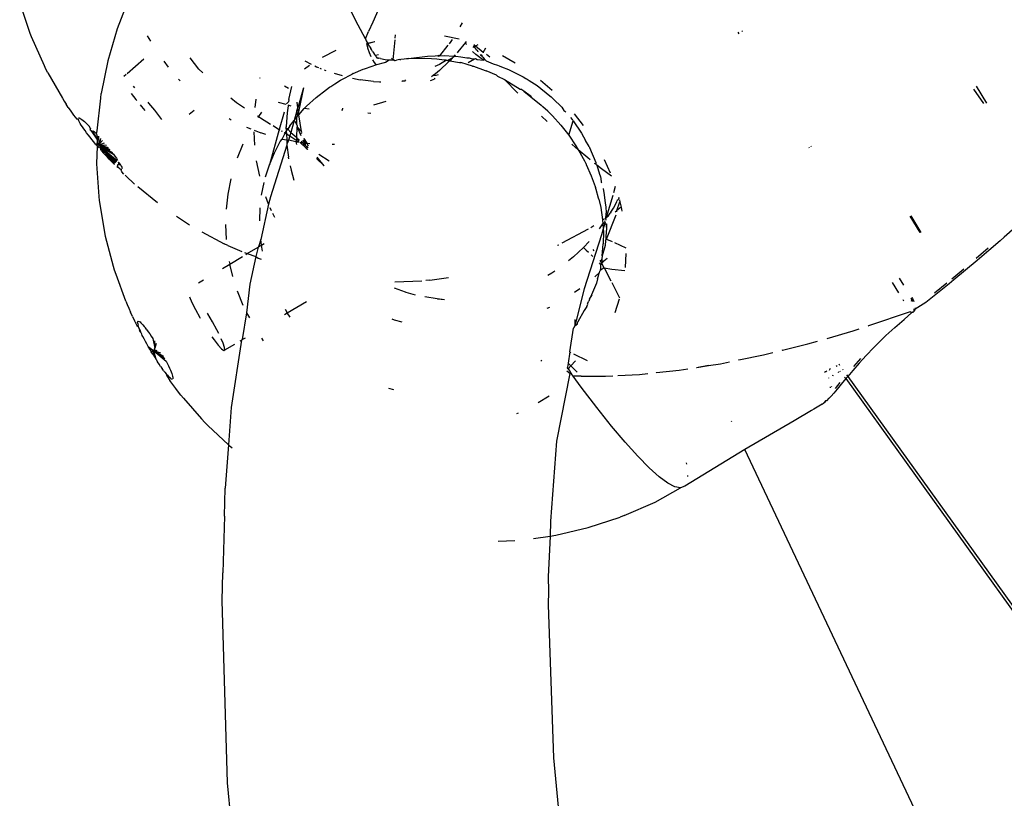
# Model space of a CAD drawing. Units: inches. Extents: x 44 to 1229, y 48 to 936.
# Drawn here: x 969 to 973, y 566 to 569 of the extents above; entities that cross this region are included whole.
import ezdxf

# ---------------------------------------------------------------- set-up
doc = ezdxf.new("R2010")
doc.units = ezdxf.units.IN
doc.header["$MEASUREMENT"] = 0
doc.layers.add('VP-EQ', color=7, linetype='Continuous', true_color=0x8a3492)

# ---------------------------------------------------------------- blocks, each defined once
blk = doc.blocks.new('1319')
at = {"color": 7}
for p, q in [((-52.7024, 307.8086), (-47.3501, 311.6526)), ((-52.713, 307.8176), (-47.4797, 311.5787)), ((-53.4422, 308.637), (-53.3945, 308.5834)), ((-53.3945, 308.5834), (-53.3771, 308.5636)), ((-53.3771, 308.5636), (-53.3285, 308.5075)), ((-54.05, 308.4988), (-54.1328, 308.4476)), ((-53.3398, 308.5049), (-53.2893, 308.4457)), ((-53.3285, 308.5075), (-53.2802, 308.451)), ((-54.0482, 308.4829), (-54.119, 308.4345)), ((-53.2802, 308.451), (-53.2323, 308.394)), ((-53.1898, 308.3262), (-53.2393, 308.3861)), ((-53.2323, 308.394), (-53.185, 308.3367)), ((-53.185, 308.3367), (-53.1664, 308.3138)), ((-53.1664, 308.3138), (-53.1201, 308.2565)), ((-53.1221, 308.2424), (-53.1704, 308.3024)), ((-50.2859, 308.2921), (-52.3552, 307.3138)), ((-53.1201, 308.2565), (-53.0753, 308.1999)), ((-53.4989, 308.1256), (-53.4178, 308.1756)), ((-53.4963, 308.1221), (-53.4176, 308.1706)), ((-53.0753, 308.1999), (-53.0421, 308.1483)), ((-53.0984, 308.1317), (-53.0949, 308.1337)), ((-53.0974, 308.1269), (-53.0926, 308.129)), ((-53.0967, 308.127), (-53.0916, 308.1294)), ((-53.0949, 308.1337), (-53.0788, 308.141)), ((-53.0874, 308.1312), (-53.0916, 308.1294)), ((-53.0792, 308.1368), (-53.0874, 308.1312)), ((-53.0794, 308.1343), (-53.0874, 308.1312)), ((-53.0874, 308.1312), (-53.0799, 308.1283)), ((-53.0479, 308.1481), (-53.0421, 308.1483)), ((-53.0407, 308.1429), (-53.0437, 308.1426)), ((-53.0388, 308.1469), (-53.0421, 308.1483)), ((-53.0421, 308.1483), (-53.0407, 308.1429)), ((-53.0362, 308.1426), (-53.0407, 308.1429)), ((-53.0362, 308.1426), (-53.0388, 308.1469)), ((-53.0313, 308.1423), (-53.0362, 308.1426)), ((-53.0302, 308.1407), (-53.0335, 308.142)), ((-53.0313, 308.1423), (-53.027, 308.1376)), ((-53.0313, 308.1423), (-53.0287, 308.1396)), ((-53.0294, 308.1396), (-53.0266, 308.136)), ((-53.0262, 308.1305), (-53.0289, 308.1236)), ((-53.0289, 308.1236), (-53.0273, 308.1269)), ((-53.0289, 308.1236), (-52.9612, 307.9199)), ((-53.027, 308.1376), (-53.0287, 308.1396)), ((-53.0279, 308.1344), (-53.0287, 308.1396)), ((-53.027, 308.1376), (-53.0279, 308.1344)), ((-53.0279, 308.1344), (-53.0262, 308.1305)), ((-53.0273, 308.1269), (-53.0279, 308.1344)), ((-53.0273, 308.1269), (-53.0262, 308.1305)), ((-53.0262, 308.1305), (-53.027, 308.1376)), ((-53.0262, 308.1305), (-52.9918, 308.0938)), ((-53.16, 308.0916), (-53.1943, 308.0705)), ((-53.1717, 308.0356), (-53.1212, 308.0667)), ((-53.0888, 308.0867), (-53.083, 308.0902)), ((-52.9523, 308.0476), (-52.9918, 308.0938)), ((-52.9124, 308.004), (-52.9523, 308.0476)), ((-52.8724, 307.9629), (-52.9124, 308.004)), ((-52.8546, 307.9453), (-52.8724, 307.9629)), ((-52.8149, 307.9075), (-52.8546, 307.9453)), ((-52.9612, 307.9199), (-52.9591, 307.9174)), ((-52.9362, 307.8447), (-52.9457, 307.8734)), ((-52.7772, 307.8732), (-52.8149, 307.9075)), ((-52.8007, 307.8807), (-52.7613, 307.846)), ((-52.7772, 307.8732), (-52.742, 307.8423)), ((-52.8993, 307.717), (-52.9362, 307.8447)), ((-52.742, 307.8423), (-52.713, 307.8176)), ((-52.7741, 307.7737), (-52.7683, 307.7779)), ((-52.7479, 307.7925), (-52.7455, 307.7942)), ((-52.7401, 307.7795), (-52.7378, 307.7812)), ((-52.7209, 307.8119), (-52.713, 307.8176)), ((-52.713, 307.8176), (-52.7095, 307.8146)), ((-52.7095, 307.8146), (-52.7024, 307.8086)), ((-52.7088, 307.802), (-52.7024, 307.8086)), ((-52.7024, 307.8086), (-52.6748, 307.7856)), ((-52.6545, 307.7582), (-52.6831, 307.7811)), ((-52.6748, 307.7856), (-52.6511, 307.7659)), ((-52.7669, 307.7603), (-52.7612, 307.7643)), ((-52.7512, 307.7308), (-52.7416, 307.727)), ((-52.7324, 307.7721), (-52.7372, 307.7746)), ((-52.7159, 307.7445), (-52.7205, 307.7467)), ((-52.6613, 307.7374), (-52.6647, 307.7389)), ((-52.6577, 307.7334), (-52.6619, 307.7337)), ((-52.6511, 307.7659), (-52.6315, 307.7494)), ((-52.6315, 307.7494), (-52.6161, 307.7359)), ((-52.6161, 307.7359), (-52.607, 307.7273)), ((-52.7402, 307.7103), (-52.7347, 307.7137)), ((-52.7317, 307.7081), (-52.7373, 307.7047)), ((-52.7062, 307.7229), (-52.7038, 307.7241)), ((-52.5944, 307.715), (-52.607, 307.7273)), ((-52.5944, 307.715), (-52.5936, 307.7089)), ((-52.5936, 307.7089), (-52.5871, 307.707)), ((-52.5936, 307.7089), (-52.5842, 307.7005)), ((-52.5842, 307.7005), (-52.5871, 307.707)), ((-52.5768, 307.6927), (-52.5842, 307.7005)), ((-52.5768, 307.6927), (-52.5529, 307.652)), ((-53.8404, 307.6374), (-53.8372, 307.6393)), ((-52.8718, 307.6218), (-52.8854, 307.6688)), ((-52.5529, 307.652), (-52.5461, 307.6408)), ((-52.5461, 307.6408), (-52.4962, 307.5558)), ((-53.8349, 307.6269), (-53.831, 307.6293)), ((-52.8413, 307.4987), (-52.8718, 307.6218)), ((-52.4962, 307.5558), (-52.3552, 307.3138)), ((-52.8413, 307.4987), (-52.8394, 307.4956)), ((-52.8181, 307.405), (-52.8294, 307.4507)), ((-52.7936, 307.2851), (-52.8181, 307.405)), ((-54.4044, 307.2996), (-54.3997, 307.3024)), ((-52.3552, 307.3138), (-52.1757, 307.0195)), ((-54.3973, 307.2803), (-54.3894, 307.2852)), ((-52.7936, 307.2851), (-52.792, 307.2827)), ((-52.4912, 307.2495), (-52.494, 307.2482)), ((-52.7752, 307.195), (-52.7843, 307.2393)), ((-52.766, 307.1365), (-52.7752, 307.195)), ((-52.757, 307.0792), (-52.766, 307.1365)), ((-52.766, 307.1365), (-52.7555, 307.077)), ((-52.7434, 306.9926), (-52.7501, 307.0353)), ((-52.283, 307.0303), (-52.2905, 307.0288)), ((-52.2237, 307.0345), (-52.2278, 307.035)), ((-52.1757, 307.0195), (-52.1676, 306.9997)), ((-52.7316, 306.882), (-52.7434, 306.9926)), ((-52.1727, 306.9721), (-52.1909, 306.9371)), ((-52.1676, 306.9997), (-52.1727, 306.9721)), ((-52.0977, 306.8746), (-52.1676, 306.9997)), ((-52.1909, 306.9371), (-52.2221, 306.8948)), ((-52.7316, 306.882), (-52.7301, 306.8794)), ((-52.2221, 306.8948), (-52.2661, 306.8457)), ((-52.0327, 306.7235), (-52.0977, 306.8746)), ((-52.7228, 306.7987), (-52.7271, 306.8396)), ((-52.2661, 306.8457), (-52.3224, 306.7901)), ((-52.717, 306.6924), (-52.7228, 306.7987)), ((-52.3224, 306.7901), (-52.3906, 306.7285)), ((-53.3675, 306.6758), (-53.3421, 306.7316)), ((-53.3148, 306.7322), (-53.2458, 306.7283)), ((-53.2384, 306.6627), (-53.2315, 306.7268)), ((-52.3906, 306.7285), (-52.4702, 306.6613)), ((-52.0327, 306.7235), (-52.0248, 306.7039)), ((-53.6419, 306.68), (-53.6105, 306.671)), ((-53.5984, 306.6675), (-53.4907, 306.6357)), ((-53.5892, 306.6959), (-53.5858, 306.6969)), ((-53.5858, 306.6969), (-53.5764, 306.6932)), ((-53.5767, 306.6997), (-53.5673, 306.7019)), ((-53.5764, 306.6932), (-53.5732, 306.6887)), ((-53.5664, 306.6871), (-53.5732, 306.6887)), ((-53.5673, 306.7019), (-53.5404, 306.7082)), ((-53.5245, 306.6879), (-53.5673, 306.7019)), ((-53.5358, 306.6716), (-53.5664, 306.6871)), ((-53.5404, 306.7082), (-53.5219, 306.7126)), ((-53.5404, 306.7082), (-53.5245, 306.6879)), ((-53.5164, 306.6579), (-53.5358, 306.6716)), ((-53.5188, 306.6791), (-53.5245, 306.6879)), ((-53.5185, 306.6879), (-53.5245, 306.6879)), ((-53.385, 306.6372), (-53.5029, 306.6834)), ((-53.1717, 306.6631), (-53.097, 306.7008)), ((-53.0909, 306.6993), (-53.0244, 306.6774)), ((-52.7138, 306.6321), (-52.7157, 306.6683)), ((-51.9734, 306.5479), (-52.0248, 306.7039)), ((-53.7739, 306.6255), (-53.7097, 306.6546)), ((-53.6927, 306.661), (-53.7283, 306.6123)), ((-53.6318, 306.6199), (-53.6014, 306.6262)), ((-53.6014, 306.6262), (-53.5614, 306.6307)), ((-53.5614, 306.6307), (-53.5427, 306.6335)), ((-53.5427, 306.6335), (-53.5355, 306.6335)), ((-53.5355, 306.6335), (-53.5197, 306.6353)), ((-53.5197, 306.6353), (-53.4885, 306.6324)), ((-53.5164, 306.6579), (-53.5115, 306.6548)), ((-53.4964, 306.6444), (-53.5115, 306.6548)), ((-53.4907, 306.6357), (-53.4964, 306.6444)), ((-53.4885, 306.6324), (-53.4907, 306.6357)), ((-53.485, 306.6335), (-53.4907, 306.6357)), ((-53.4885, 306.6324), (-53.485, 306.6335)), ((-53.4798, 306.6172), (-53.4854, 306.6275)), ((-53.4768, 306.6359), (-53.485, 306.6335)), ((-53.4684, 306.6299), (-53.4742, 306.6291)), ((-53.4684, 306.6299), (-53.4355, 306.6204)), ((-53.4591, 306.6187), (-53.4684, 306.6299)), ((-53.4608, 306.6335), (-53.437, 306.6365)), ((-53.4597, 306.6361), (-53.437, 306.6365)), ((-53.4591, 306.6187), (-53.4355, 306.6204)), ((-53.437, 306.6365), (-53.3984, 306.6334)), ((-53.4355, 306.6204), (-53.4208, 306.6215)), ((-53.4355, 306.6204), (-53.4058, 306.6119)), ((-53.4208, 306.6215), (-53.3617, 306.6213)), ((-53.3984, 306.6334), (-53.3866, 306.6334)), ((-53.3866, 306.6334), (-53.3772, 306.6317)), ((-53.385, 306.6372), (-53.3729, 306.6638)), ((-53.3772, 306.6317), (-53.385, 306.6372)), ((-53.3772, 306.6317), (-53.3541, 306.6299)), ((-53.3024, 306.6164), (-53.3617, 306.6213)), ((-53.3541, 306.6299), (-53.3024, 306.6164)), ((-53.2717, 306.6155), (-53.2911, 306.64)), ((-53.2691, 306.6161), (-53.2911, 306.64)), ((-53.2525, 306.6211), (-53.2608, 306.6165)), ((-53.2436, 306.6258), (-53.2525, 306.6211)), ((-53.2436, 306.6258), (-53.2384, 306.6627)), ((-53.2436, 306.6258), (-53.1803, 306.6587)), ((-53.2436, 306.6258), (-53.2313, 306.6056)), ((-52.7143, 306.5126), (-52.7138, 306.6321)), ((-52.4702, 306.6613), (-52.5606, 306.5892)), ((-53.8333, 306.5535), (-53.7589, 306.5852)), ((-53.7589, 306.5852), (-53.7506, 306.5846)), ((-53.7506, 306.5846), (-53.7553, 306.5787)), ((-53.7471, 306.5888), (-53.7506, 306.5846)), ((-53.7283, 306.6123), (-53.7471, 306.5888)), ((-53.7471, 306.5888), (-53.7032, 306.6026)), ((-53.7032, 306.6026), (-53.6946, 306.6059)), ((-53.6949, 306.5625), (-53.6428, 306.5818)), ((-53.6946, 306.6059), (-53.6901, 306.6067)), ((-53.6901, 306.6067), (-53.6813, 306.6095)), ((-53.6813, 306.6095), (-53.6641, 306.6115)), ((-53.6641, 306.6115), (-53.66, 306.614)), ((-53.6428, 306.5818), (-53.6383, 306.5831)), ((-53.6273, 306.5862), (-53.6383, 306.5831)), ((-53.5855, 306.5982), (-53.6273, 306.5862)), ((-53.5802, 306.5996), (-53.5855, 306.5982)), ((-53.5802, 306.5996), (-53.5387, 306.6084)), ((-53.5387, 306.6084), (-53.4798, 306.6172)), ((-53.4798, 306.6172), (-53.4591, 306.6187)), ((-53.4351, 306.6022), (-53.4591, 306.6187)), ((-53.4417, 306.5601), (-53.4516, 306.5754)), ((-53.4058, 306.6119), (-53.1417, 306.527)), ((-53.3346, 306.5699), (-53.3282, 306.5744)), ((-53.3024, 306.6164), (-53.2877, 306.6145)), ((-53.2877, 306.6145), (-53.2717, 306.6155)), ((-53.2877, 306.6145), (-53.2742, 306.6089)), ((-53.2813, 306.6047), (-53.2742, 306.6089)), ((-53.2742, 306.6089), (-53.27, 306.6112)), ((-53.2717, 306.6155), (-53.2665, 306.6133)), ((-53.27, 306.6112), (-53.2665, 306.6133)), ((-53.2639, 306.6148), (-53.2691, 306.6161)), ((-53.2689, 306.6008), (-53.2613, 306.6083)), ((-53.2608, 306.6165), (-53.2665, 306.6133)), ((-53.2639, 306.6148), (-53.2665, 306.6133)), ((-53.2665, 306.6133), (-53.2613, 306.6083)), ((-53.2639, 306.6148), (-53.2608, 306.6165)), ((-53.2613, 306.6083), (-53.2593, 306.6103)), ((-53.2613, 306.6083), (-53.2421, 306.6075)), ((-53.2421, 306.6075), (-53.2313, 306.6056)), ((-53.2313, 306.6056), (-53.2278, 306.6035)), ((-53.2216, 306.6019), (-53.2278, 306.6035)), ((-53.2216, 306.6019), (-53.2008, 306.5795)), ((-53.2189, 306.601), (-53.2216, 306.6019)), ((-53.2, 306.5959), (-53.2189, 306.601)), ((-53.1906, 306.5935), (-53.2, 306.5959)), ((-53.1906, 306.5935), (-53.1692, 306.5876)), ((-53.1692, 306.5876), (-53.1115, 306.5641)), ((-52.5606, 306.5892), (-52.661, 306.5126)), ((-53.9399, 306.525), (-53.9973, 306.4803)), ((-53.9038, 306.5147), (-53.8667, 306.5334)), ((-53.8373, 306.5515), (-53.8667, 306.5334)), ((-53.8373, 306.5515), (-53.8333, 306.5535)), ((-53.7825, 306.5448), (-53.822, 306.4987)), ((-53.7655, 306.5305), (-53.8041, 306.5095)), ((-53.773, 306.5566), (-53.7825, 306.5448)), ((-53.7533, 306.537), (-53.7655, 306.5305)), ((-53.7533, 306.537), (-53.7502, 306.538)), ((-53.7502, 306.538), (-53.6949, 306.5625)), ((-53.3658, 306.4191), (-53.4345, 306.5488)), ((-53.3724, 306.5521), (-53.3436, 306.5246)), ((-53.3436, 306.5246), (-53.3391, 306.5298)), ((-53.2981, 306.4755), (-53.3436, 306.5246)), ((-53.3314, 306.5378), (-53.3391, 306.5298)), ((-53.3314, 306.5378), (-53.3205, 306.5489)), ((-53.3071, 306.5624), (-53.2998, 306.5699)), ((-53.1417, 306.527), (-52.9605, 306.4826)), ((-53.0906, 306.5541), (-53.1118, 306.5668)), ((-53.1115, 306.5641), (-53.0906, 306.5541)), ((-53.0906, 306.5541), (-53.0818, 306.5509)), ((-53.0702, 306.5443), (-53.0818, 306.5509)), ((-53.0668, 306.5462), (-53.0702, 306.5443)), ((-53.0558, 306.5411), (-53.0668, 306.5462)), ((-53.0558, 306.5411), (-53.0351, 306.5275)), ((-53.0351, 306.5275), (-52.98, 306.4968)), ((-52.8237, 306.4759), (-52.7904, 306.5423)), ((-51.936, 306.3881), (-51.9734, 306.5479)), ((-53.9627, 306.4742), (-53.9038, 306.5147)), ((-53.8927, 306.4518), (-53.8411, 306.4872)), ((-53.822, 306.4987), (-53.847, 306.4696)), ((-53.8411, 306.4872), (-53.822, 306.4987)), ((-53.822, 306.4987), (-53.8041, 306.5095)), ((-53.2981, 306.4755), (-53.2792, 306.4517)), ((-53.1416, 306.5066), (-53.1238, 306.4801)), ((-52.9916, 306.4815), (-52.9605, 306.4826)), ((-52.9709, 306.4952), (-52.98, 306.4968)), ((-52.9605, 306.4826), (-52.9709, 306.4952)), ((-52.9531, 306.4781), (-52.9605, 306.4826)), ((-52.9491, 306.4751), (-52.9531, 306.4781)), ((-52.8329, 306.4576), (-52.9491, 306.4751)), ((-52.7648, 306.4628), (-52.7886, 306.4854)), ((-52.7343, 306.4928), (-52.7648, 306.4628)), ((-52.7143, 306.5126), (-52.7139, 306.4734)), ((-52.661, 306.5126), (-52.7139, 306.4734)), ((-50.8477, 306.3773), (-49.7625, 306.4839)), ((-54.031, 306.4175), (-54.0133, 306.4288)), ((-54.0133, 306.4288), (-54.007, 306.4378)), ((-53.9805, 306.4603), (-53.9699, 306.4693)), ((-53.9699, 306.4693), (-53.9663, 306.472)), ((-53.9627, 306.4742), (-53.9663, 306.472)), ((-53.8927, 306.4518), (-53.9627, 306.4742)), ((-53.9418, 306.4131), (-53.8927, 306.4518)), ((-53.847, 306.4696), (-53.8494, 306.4669)), ((-52.8329, 306.4576), (-52.8308, 306.4618)), ((-52.8329, 306.4576), (-52.7784, 306.4494)), ((-52.7648, 306.4628), (-52.7784, 306.4494)), ((-52.7784, 306.4494), (-52.7579, 306.4463)), ((-52.7501, 306.449), (-52.7648, 306.4628)), ((-52.7501, 306.449), (-52.7579, 306.4463)), ((-52.7579, 306.4463), (-52.7551, 306.4459)), ((-52.7501, 306.449), (-52.7551, 306.4459)), ((-52.7501, 306.449), (-52.7451, 306.4522)), ((-52.7451, 306.4522), (-52.7402, 306.4553)), ((-52.7402, 306.4553), (-52.7319, 306.4608)), ((-52.7266, 306.4571), (-52.7389, 306.4434)), ((-52.7282, 306.4633), (-52.7319, 306.4608)), ((-52.7319, 306.4608), (-52.7266, 306.4571)), ((-52.7211, 306.4682), (-52.7282, 306.4633)), ((-52.7266, 306.4571), (-52.3957, 306.3917)), ((-52.7139, 306.4734), (-52.7211, 306.4682)), ((-54.0708, 306.3761), (-54.031, 306.4175)), ((-53.9886, 306.3722), (-53.9418, 306.4131)), ((-53.3545, 306.3963), (-53.3575, 306.4034)), ((-53.2196, 306.3687), (-53.2302, 306.3842)), ((-52.3957, 306.3917), (-52.0055, 306.3626)), ((-51.932, 306.3605), (-51.936, 306.3881)), ((-54.1122, 306.3708), (-54.1613, 306.3134)), ((-54.1357, 306.2969), (-54.0864, 306.3599)), ((-54.0864, 306.3599), (-54.0801, 306.3664)), ((-54.0801, 306.3664), (-54.0775, 306.3699)), ((-54.0775, 306.3699), (-54.0708, 306.3761)), ((-54.01, 306.3502), (-54.0322, 306.3257)), ((-53.9886, 306.3722), (-54.01, 306.3502)), ((-53.9596, 306.3468), (-53.9868, 306.318)), ((-53.2085, 306.3493), (-53.2196, 306.3687)), ((-53.0508, 306.3571), (-53.0449, 306.3455)), ((-52.5855, 306.3029), (-52.6186, 306.3557)), ((-52.0055, 306.3626), (-51.932, 306.3605)), ((-51.9205, 306.2799), (-51.932, 306.3605)), ((-51.932, 306.3605), (-51.732, 306.3508)), ((-51.732, 306.3508), (-51.6617, 306.3529)), ((-51.6617, 306.3529), (-51.5963, 306.351)), ((-51.5963, 306.351), (-50.8477, 306.3773)), ((-54.1606, 306.2576), (-54.1357, 306.2969)), ((-54.0811, 306.2673), (-54.0396, 306.3175)), ((-54.0396, 306.3175), (-54.0322, 306.3257)), ((-52.7907, 306.3201), (-52.7877, 306.3161)), ((-54.1785, 306.2293), (-54.1702, 306.2424)), ((-54.1702, 306.2424), (-54.1672, 306.2487)), ((-54.1672, 306.2487), (-54.1606, 306.2576)), ((-54.0807, 306.2699), (-54.1084, 306.2316)), ((-54.1084, 306.2316), (-54.0811, 306.2673)), ((-54.2822, 306.1277), (-54.2473, 306.1903)), ((-54.2143, 306.1575), (-54.1785, 306.2293)), ((-54.0992, 306.2024), (-54.1648, 306.1373)), ((-54.1532, 306.1591), (-54.119, 306.2145)), ((-54.119, 306.2145), (-54.1184, 306.2178)), ((-54.1084, 306.2316), (-54.1184, 306.2178)), ((-52.5314, 306.1983), (-52.5348, 306.2054)), ((-51.9063, 306.106), (-51.9108, 306.1888)), ((-54.2276, 306.1224), (-54.2143, 306.1575)), ((-54.1821, 306.104), (-54.1648, 306.1373)), ((-54.1648, 306.1373), (-54.1532, 306.1591)), ((-54.2428, 306.0822), (-54.2349, 306.1032)), ((-54.2349, 306.1032), (-54.2325, 306.1121)), ((-54.2325, 306.1121), (-54.2276, 306.1224)), ((-54.186, 306.0986), (-54.2085, 306.0482)), ((-54.186, 306.0986), (-54.1821, 306.104)), ((-54.1843, 306.1024), (-54.186, 306.0986)), ((-54.2982, 306.0325), (-54.3197, 306.0461)), ((-54.2753, 306.0663), (-54.2885, 306.0488)), ((-54.2668, 306.0381), (-54.2631, 306.0415)), ((-54.2564, 306.0479), (-54.2631, 306.0415)), ((-54.2607, 306.0354), (-54.2631, 306.0415)), ((-54.2564, 306.0479), (-54.2428, 306.0822)), ((-54.2308, 305.9864), (-54.209, 306.043)), ((-54.209, 306.043), (-54.2085, 306.0482)), ((-54.3289, 305.9952), (-54.335, 305.9871)), ((-54.3349, 306.0066), (-54.3289, 305.9952)), ((-54.2982, 306.0325), (-54.3289, 305.9952)), ((-54.3289, 305.9952), (-54.328, 305.9872)), ((-54.328, 305.9872), (-54.32, 305.9933)), ((-54.3158, 305.9966), (-54.32, 305.9933)), ((-54.3085, 306.0025), (-54.3158, 305.9966)), ((-54.3085, 306.0025), (-54.302, 306.0077)), ((-54.3002, 306.0112), (-54.302, 306.0077)), ((-54.2876, 305.9979), (-54.3018, 305.9812)), ((-54.2978, 306.0364), (-54.2982, 306.0325)), ((-54.2836, 306.0232), (-54.2876, 306.0199)), ((-54.2876, 306.0199), (-54.2865, 306.0229)), ((-54.2736, 306.0163), (-54.2876, 305.9979)), ((-54.2865, 306.0229), (-54.2851, 306.0266)), ((-54.2836, 306.0232), (-54.2865, 306.0229)), ((-54.2851, 306.0266), (-54.2791, 306.0273)), ((-54.2851, 306.0266), (-54.2836, 306.0232)), ((-54.2791, 306.0273), (-54.2836, 306.0232)), ((-54.2745, 306.0312), (-54.2791, 306.0273)), ((-54.2745, 306.0312), (-54.2668, 306.0381)), ((-54.2607, 306.0354), (-54.2736, 306.0163)), ((-54.2683, 305.9961), (-54.2639, 306.0041)), ((-54.2659, 305.9916), (-54.2683, 305.9961)), ((-54.2639, 306.0041), (-54.2607, 306.0354)), ((-54.3522, 305.9493), (-54.3459, 305.9476)), ((-54.3387, 305.9498), (-54.3459, 305.9476)), ((-54.3459, 305.9476), (-54.3005, 305.9091)), ((-54.3361, 305.9514), (-54.3387, 305.9498)), ((-54.328, 305.9872), (-54.3304, 305.9856)), ((-54.328, 305.9872), (-54.3224, 305.983)), ((-54.2772, 305.9239), (-54.2722, 305.9537)), ((-54.2722, 305.9537), (-54.2714, 305.9645)), ((-54.2714, 305.9645), (-54.2687, 305.9749)), ((-54.2687, 305.9749), (-54.2659, 305.9916)), ((-54.2492, 305.9596), (-54.2659, 305.9916)), ((-54.2394, 305.9554), (-54.2483, 305.9236)), ((-54.231, 305.9807), (-54.2394, 305.9554)), ((-54.231, 305.9807), (-54.2308, 305.9864)), ((-54.4436, 305.9308), (-54.423, 305.9186)), ((-54.3799, 305.8433), (-54.3639, 305.916)), ((-54.3005, 305.9091), (-54.2963, 305.9053)), ((-54.2866, 305.8964), (-54.2794, 305.8899)), ((-54.2794, 305.8992), (-54.2772, 305.9239)), ((-54.2794, 305.8992), (-54.2759, 305.8923)), ((-54.2794, 305.8899), (-54.2794, 305.8992)), ((-54.2573, 305.8696), (-54.2481, 305.9175)), ((-54.2481, 305.9175), (-54.2483, 305.9236)), ((-54.3615, 305.882), (-54.351, 305.8757)), ((-54.351, 305.8757), (-54.3403, 305.8663)), ((-54.3334, 305.8602), (-54.2819, 305.82)), ((-54.2826, 305.8424), (-54.2794, 305.8899)), ((-54.2794, 305.8899), (-54.277, 305.8877)), ((-54.277, 305.8877), (-54.2728, 305.8862)), ((-54.2728, 305.8862), (-54.2706, 305.8818)), ((-54.2706, 305.8818), (-54.2592, 305.8592)), ((-54.2706, 305.8818), (-54.2573, 305.8696)), ((-54.2625, 305.8492), (-54.2603, 305.8535)), ((-54.2619, 305.8427), (-54.2625, 305.8492)), ((-54.2603, 305.8535), (-54.2592, 305.8592)), ((-54.2603, 305.8535), (-54.2393, 305.8195)), ((-54.2592, 305.8592), (-54.2573, 305.8696)), ((-54.2573, 305.8696), (-54.2532, 305.8659)), ((-54.2532, 305.8659), (-54.2094, 305.819)), ((-53.1844, 305.7717), (-53.1971, 305.8642)), ((-54.2819, 305.82), (-54.2826, 305.8424)), ((-54.2826, 305.8109), (-54.2823, 305.8152)), ((-54.2826, 305.8109), (-54.2801, 305.8133)), ((-54.2813, 305.798), (-54.2826, 305.8109)), ((-54.2819, 305.82), (-54.2823, 305.8152)), ((-54.2823, 305.8152), (-54.2801, 305.8133)), ((-54.2801, 305.8133), (-54.2819, 305.82)), ((-54.268, 305.7806), (-54.267, 305.8065)), ((-54.267, 305.8065), (-54.2619, 305.8427)), ((-54.2393, 305.8195), (-54.2287, 305.7968)), ((-54.2094, 305.819), (-54.1935, 305.8)), ((-54.1935, 305.8), (-54.1844, 305.7879)), ((-54.1872, 305.8036), (-54.1901, 305.8139)), ((-54.1844, 305.7879), (-54.1872, 305.8036)), ((-53.1033, 305.7472), (-53.0938, 305.8078)), ((-53.0938, 305.8078), (-53.0898, 305.8447)), ((-53.0925, 305.81), (-53.0898, 305.8447)), ((-54.2802, 305.7602), (-54.2813, 305.798)), ((-54.268, 305.6678), (-54.2802, 305.7602)), ((-54.2694, 305.7191), (-54.268, 305.7806)), ((-54.1844, 305.7879), (-54.1792, 305.7809)), ((-54.1715, 305.7971), (-54.1676, 305.7934)), ((-54.1603, 305.7748), (-54.1676, 305.7934)), ((-53.1844, 305.7717), (-53.1823, 305.7534)), ((-54.268, 305.6678), (-54.2694, 305.7191)), ((-53.175, 305.6007), (-53.1814, 305.7339)), ((-54.268, 305.6678), (-54.2674, 305.664)), ((-54.2674, 305.664), (-54.2661, 305.6585)), ((-54.2661, 305.6585), (-54.2646, 305.6462)), ((-53.1253, 305.654), (-53.1126, 305.7011)), ((-54.2646, 305.6462), (-54.2636, 305.6305)), ((-54.2628, 305.6257), (-54.2636, 305.6305)), ((-54.2628, 305.6257), (-54.2607, 305.6084)), ((-54.2589, 305.6018), (-54.2607, 305.6084)), ((-54.158, 305.6493), (-54.1645, 305.6545)), ((-54.158, 305.6493), (-54.1572, 305.6366)), ((-54.1572, 305.6366), (-54.1537, 305.6354)), ((-53.1462, 305.5985), (-53.1272, 305.6518)), ((-53.1272, 305.6518), (-53.1253, 305.654)), ((-52.9787, 305.6373), (-52.989, 305.5995)), ((-54.3679, 305.603), (-54.3845, 305.6047)), ((-54.2615, 305.5924), (-54.3603, 305.6022)), ((-54.2615, 305.5924), (-54.2695, 305.5852)), ((-54.2636, 305.5536), (-54.2619, 305.5738)), ((-54.262, 305.5968), (-54.2589, 305.6018)), ((-54.262, 305.5968), (-54.2588, 305.5991)), ((-54.262, 305.5968), (-54.2615, 305.5924)), ((-54.2619, 305.5828), (-54.2615, 305.5924)), ((-54.2619, 305.5738), (-54.2619, 305.5828)), ((-54.2502, 305.5556), (-54.2619, 305.5738)), ((-54.2615, 305.5924), (-54.2588, 305.5991)), ((-54.2588, 305.5991), (-54.2589, 305.6018)), ((-52.989, 305.5995), (-52.9934, 305.5871)), ((-52.6468, 305.5961), (-52.6543, 305.571)), ((-54.5135, 305.523), (-54.4465, 305.4933)), ((-54.2842, 305.5057), (-54.2886, 305.5214)), ((-54.2764, 305.51), (-54.2716, 305.5134)), ((-54.2702, 305.5205), (-54.2716, 305.5134)), ((-54.2716, 305.5134), (-54.2704, 305.5179)), ((-54.2704, 305.5179), (-54.2702, 305.5205)), ((-54.2678, 305.5316), (-54.2702, 305.5205)), ((-54.2678, 305.5316), (-54.2636, 305.5536)), ((-54.2482, 305.5496), (-54.2502, 305.5556)), ((-54.2382, 305.5134), (-54.2482, 305.5496)), ((-54.2413, 305.5071), (-54.2382, 305.5134)), ((-54.2199, 305.4568), (-54.2382, 305.5134)), ((-54.1565, 305.4971), (-54.1547, 305.5257)), ((-54.1547, 305.5257), (-54.1546, 305.5326)), ((-54.0583, 305.5577), (-54.0396, 305.4967)), ((-54.4465, 305.4933), (-54.4002, 305.4718)), ((-54.3639, 305.4566), (-54.4002, 305.4718)), ((-54.3551, 305.4613), (-54.3467, 305.4659)), ((-54.3436, 305.4676), (-54.3523, 305.5025)), ((-54.341, 305.4691), (-54.3523, 305.5025)), ((-54.3467, 305.4659), (-54.341, 305.4691)), ((-54.3436, 305.4676), (-54.3467, 305.4659)), ((-54.3436, 305.4676), (-54.341, 305.4691)), ((-54.342, 305.4616), (-54.3197, 305.4679)), ((-54.3333, 305.4735), (-54.341, 305.4691)), ((-54.3249, 305.4785), (-54.3333, 305.4735)), ((-54.3249, 305.4785), (-54.3168, 305.4834)), ((-54.3197, 305.4679), (-54.2982, 305.4753)), ((-54.3119, 305.4864), (-54.3168, 305.4834)), ((-54.3027, 305.4922), (-54.3119, 305.4864)), ((-54.3027, 305.4922), (-54.2956, 305.4968)), ((-54.2982, 305.4753), (-54.2786, 305.4834)), ((-54.2956, 305.4968), (-54.2883, 305.5017)), ((-54.2883, 305.5017), (-54.2842, 305.5057)), ((-54.2764, 305.51), (-54.2842, 305.5057)), ((-54.262, 305.4917), (-54.2494, 305.4997)), ((-54.2494, 305.4997), (-54.2413, 305.5071)), ((-54.1565, 305.4971), (-54.1643, 305.4314)), ((-54.0023, 305.4684), (-54.0005, 305.4834)), ((-54.4314, 305.4216), (-54.5643, 305.3544)), ((-54.3639, 305.4566), (-54.4314, 305.4216)), ((-54.3639, 305.4566), (-54.3551, 305.4613)), ((-54.2175, 305.4517), (-54.2199, 305.4568)), ((-54.2157, 305.4468), (-54.2175, 305.4517)), ((-54.195, 305.3978), (-54.2157, 305.4468)), ((-54.1716, 305.3945), (-54.1643, 305.4314)), ((-54.195, 305.3978), (-54.1922, 305.3925)), ((-54.1657, 305.3412), (-54.1922, 305.3925)), ((-54.1831, 305.3456), (-54.1942, 305.3058)), ((-54.1626, 305.3358), (-54.1657, 305.3412)), ((-54.1442, 305.3067), (-54.1626, 305.3358)), ((-54.0214, 305.3475), (-54.0222, 305.3435)), ((-54.0153, 305.3459), (-54.0149, 305.3397)), ((-54.2752, 305.2475), (-54.3099, 305.3143)), ((-54.1321, 305.2872), (-54.1442, 305.3067)), ((-54.1287, 305.2817), (-54.1321, 305.2872)), ((-54.1171, 305.2658), (-54.1287, 305.2817)), ((-53.8485, 305.2939), (-53.8492, 305.3052)), ((-53.7998, 305.2288), (-53.7677, 305.2799)), ((-54.2281, 305.2168), (-54.2235, 305.2276)), ((-54.221, 305.2334), (-54.2179, 305.2406)), ((-54.2126, 305.2547), (-54.2095, 305.2634)), ((-54.0775, 305.2156), (-54.1171, 305.2658)), ((-53.7426, 305.2546), (-53.7852, 305.2213)), ((-53.7793, 305.2182), (-53.7426, 305.2546)), ((-54.2563, 305.1599), (-54.2405, 305.1919)), ((-54.2175, 305.1584), (-54.2353, 305.1837)), ((-54.232, 305.209), (-54.2281, 305.2168)), ((-54.0344, 305.1692), (-54.0775, 305.2156)), ((-54.0201, 305.1822), (-54.023, 305.1573)), ((-53.854, 305.1719), (-53.8524, 305.1848)), ((-53.845, 305.1747), (-53.854, 305.1719)), ((-53.8393, 305.1791), (-53.845, 305.1747)), ((-53.8376, 305.1691), (-53.8328, 305.1762)), ((-54.1242, 305.1543), (-54.0075, 305.1294)), ((-54.1242, 305.1543), (-54.0277, 305.1264)), ((-54.0277, 305.1264), (-54.0551, 305.1222)), ((-54.023, 305.1573), (-54.0344, 305.1692)), ((-54.0075, 305.1294), (-54.0277, 305.1264)), ((-54.0121, 305.1219), (-54.0277, 305.1264)), ((-53.9934, 305.1315), (-54.023, 305.1573)), ((-53.9934, 305.1315), (-54.0075, 305.1294)), ((-54.0075, 305.1294), (-53.9861, 305.1248)), ((-53.9117, 305.1439), (-53.9934, 305.1315)), ((-53.9881, 305.1266), (-53.9934, 305.1315)), ((-53.9861, 305.1248), (-53.9881, 305.1266)), ((-53.9117, 305.1439), (-53.9339, 305.1233)), ((-53.9339, 305.1233), (-53.8922, 305.1411)), ((-53.9065, 305.1457), (-53.9117, 305.1439)), ((-53.9014, 305.1441), (-53.9065, 305.1457)), ((-53.854, 305.1719), (-53.8774, 305.1571)), ((-53.8549, 305.1638), (-53.8774, 305.1571)), ((-53.87, 305.134), (-53.8768, 305.1215)), ((-53.8768, 305.1215), (-53.8656, 305.1326)), ((-53.8705, 305.1504), (-53.8558, 305.1566)), ((-53.8673, 305.1212), (-53.8611, 305.1311)), ((-53.8568, 305.1484), (-53.8622, 305.1425)), ((-53.8604, 305.1181), (-53.8587, 305.1328)), ((-53.858, 305.1384), (-53.8299, 305.1677)), ((-53.858, 305.1384), (-53.8568, 305.1484)), ((-53.8449, 305.1613), (-53.8568, 305.1484)), ((-53.8568, 305.1484), (-53.8558, 305.1566)), ((-53.8558, 305.1566), (-53.8549, 305.1638)), ((-53.8558, 305.1566), (-53.8449, 305.1613)), ((-53.8549, 305.1638), (-53.854, 305.1719)), ((-53.8428, 305.1636), (-53.8549, 305.1638)), ((-53.8428, 305.1636), (-53.8449, 305.1613)), ((-53.8428, 305.1636), (-53.8376, 305.1691)), ((-53.8299, 305.1677), (-53.8376, 305.1691)), ((-53.8299, 305.1677), (-53.825, 305.1728)), ((-53.825, 305.1728), (-53.8215, 305.1713)), ((-53.024, 305.0747), (-53.0801, 305.1692)), ((-54.1211, 305.0811), (-54.1332, 305.0608)), ((-54.0674, 305.0824), (-54.1315, 305.0961)), ((-54.0674, 305.0824), (-54.0563, 305.0809)), ((-54.0563, 305.0809), (-54.0459, 305.0714)), ((-54.0357, 305.0941), (-54.0398, 305.0795)), ((-54.0368, 305.0782), (-54.0023, 305.0735)), ((-53.9861, 305.1248), (-54.0121, 305.1219)), ((-54.0121, 305.1219), (-53.9643, 305.108)), ((-53.9817, 305.1216), (-53.9861, 305.1248)), ((-53.9643, 305.108), (-53.9817, 305.1216)), ((-53.9433, 305.1213), (-53.9817, 305.1216)), ((-53.9384, 305.0878), (-53.9643, 305.108)), ((-53.9643, 305.108), (-53.907, 305.0915)), ((-53.9613, 305.1115), (-53.9433, 305.1213)), ((-53.9433, 305.1213), (-53.9394, 305.1234)), ((-53.9394, 305.1234), (-53.9339, 305.1233)), ((-53.9384, 305.0878), (-53.9221, 305.0765)), ((-53.8814, 305.1216), (-53.9339, 305.1233)), ((-53.9221, 305.0765), (-53.907, 305.0915)), ((-53.907, 305.0915), (-53.8814, 305.1216)), ((-53.907, 305.0915), (-53.8892, 305.0863)), ((-53.8993, 305.0703), (-53.8892, 305.0863)), ((-53.8892, 305.0863), (-53.8673, 305.1212)), ((-53.8892, 305.0863), (-53.868, 305.0802)), ((-53.8814, 305.1216), (-53.8768, 305.1215)), ((-53.8673, 305.1212), (-53.8768, 305.1215)), ((-53.8697, 305.0717), (-53.868, 305.0802)), ((-53.8604, 305.1181), (-53.868, 305.0802)), ((-53.868, 305.0802), (-53.8589, 305.0775)), ((-53.8604, 305.1181), (-53.8673, 305.1212)), ((-53.8471, 305.1206), (-53.8604, 305.1181)), ((-53.8589, 305.0775), (-53.8497, 305.0726)), ((-53.8451, 305.0731), (-53.7852, 305.0805)), ((-53.778, 305.082), (-53.7852, 305.0805)), ((-53.7438, 305.0889), (-53.7214, 305.0934)), ((-53.7214, 305.0934), (-53.6739, 305.107)), ((-53.0021, 305.0886), (-53.024, 305.0747)), ((-54.0428, 305.0687), (-54.0533, 305.0315)), ((-54.0064, 305.06), (-53.9212, 305.0354)), ((-54.0023, 305.0735), (-53.9364, 305.0698)), ((-53.9364, 305.0698), (-53.9304, 305.0683)), ((-53.9358, 305.0121), (-53.9212, 305.0354)), ((-53.9304, 305.0683), (-53.9221, 305.0765)), ((-53.9304, 305.0683), (-53.9148, 305.0696)), ((-53.9169, 305.0729), (-53.9221, 305.0765)), ((-53.9212, 305.0354), (-53.9191, 305.0387)), ((-53.9212, 305.0354), (-53.7486, 304.9875)), ((-53.9148, 305.0696), (-53.9169, 305.0729)), ((-53.915, 305.0453), (-53.9121, 305.05)), ((-53.9148, 305.0696), (-53.9118, 305.0698)), ((-53.9118, 305.0698), (-53.8993, 305.0703)), ((-53.903, 305.0644), (-53.9118, 305.0698)), ((-53.9061, 305.0595), (-53.903, 305.0644)), ((-53.903, 305.0644), (-53.8993, 305.0703)), ((-53.8739, 305.0503), (-53.903, 305.0644)), ((-53.8993, 305.0703), (-53.8697, 305.0717)), ((-53.8739, 305.0503), (-53.8697, 305.0717)), ((-53.8628, 305.0398), (-53.8739, 305.0503)), ((-53.8697, 305.0717), (-53.8497, 305.0726)), ((-53.8067, 305.0113), (-53.8628, 305.0398)), ((-53.8497, 305.0726), (-53.8451, 305.0731)), ((-53.8451, 305.0731), (-53.5922, 304.9919)), ((-53.0417, 305.0635), (-53.024, 305.0747)), ((-53.0162, 305.0616), (-53.024, 305.0747)), ((-53.9778, 304.9431), (-53.9476, 304.9929)), ((-53.94, 305.0052), (-53.9358, 305.0121)), ((-53.7486, 304.9875), (-53.8067, 305.0113)), ((-53.6887, 304.9684), (-53.7486, 304.9875)), ((-53.5922, 304.9919), (-53.5565, 304.9832)), ((-53.5565, 304.9832), (-53.5913, 304.9691)), ((-53.5565, 304.9832), (-53.3833, 304.945)), ((-53.5223, 304.997), (-53.5373, 304.9909)), ((-53.49, 305.013), (-53.5096, 305.0033)), ((-54.1728, 304.9407), (-54.1758, 304.9413)), ((-54.0059, 304.9482), (-53.9842, 304.9331)), ((-53.9872, 304.9284), (-53.9842, 304.9331)), ((-53.9842, 304.9331), (-53.9778, 304.9431)), ((-53.9842, 304.9331), (-53.9804, 304.9305)), ((-53.917, 304.9128), (-53.9041, 304.9456)), ((-53.8961, 304.9694), (-53.9041, 304.9456)), ((-53.7679, 304.9231), (-53.6928, 304.9384)), ((-53.5999, 304.9492), (-53.6621, 304.9615)), ((-53.4742, 304.9397), (-53.5372, 304.942)), ((-53.3559, 304.9492), (-53.3833, 304.945)), ((-53.3833, 304.945), (-53.3468, 304.9341)), ((-53.3559, 304.9492), (-53.363, 304.9612)), ((-53.3259, 304.9539), (-53.3559, 304.9492)), ((-53.3468, 304.9341), (-53.3559, 304.9492)), ((-53.3468, 304.9341), (-53.3451, 304.9313)), ((-53.2913, 304.9324), (-53.2869, 304.9461)), ((-52.8995, 304.9486), (-52.8878, 304.9573)), ((-54.0696, 304.921), (-54.0293, 304.9156)), ((-53.932, 304.8748), (-53.9237, 304.8959)), ((-53.9097, 304.9107), (-53.8439, 304.9137)), ((-53.3137, 304.8788), (-53.3451, 304.9313)), ((-53.3451, 304.9313), (-53.3004, 304.9203)), ((-53.3137, 304.8788), (-53.3004, 304.9203)), ((-53.3004, 304.9203), (-53.2913, 304.9324)), ((-53.3004, 304.9203), (-53.1637, 304.8913)), ((-53.1637, 304.8913), (-53.0246, 304.8756)), ((-53.0246, 304.8756), (-52.9991, 304.8891)), ((-49.6314, 304.8895), (-50.7244, 304.7822)), ((-54.0531, 304.8264), (-54.0277, 304.8657)), ((-53.85, 304.8578), (-53.7813, 304.8297)), ((-53.3535, 304.7836), (-53.3249, 304.852)), ((-53.3192, 304.8657), (-53.3137, 304.8788)), ((-53.3091, 304.8712), (-53.3137, 304.8788)), ((-53.2626, 304.7936), (-53.2999, 304.8559)), ((-53.0595, 304.8589), (-53.1297, 304.8307)), ((-53.0246, 304.8756), (-52.8931, 304.8542)), ((-52.8931, 304.8542), (-52.9024, 304.87)), ((-52.8931, 304.8542), (-52.8906, 304.8501)), ((-52.8867, 304.8435), (-52.8906, 304.8501)), ((-52.8906, 304.8501), (-52.5603, 304.8002)), ((-54.0767, 304.7988), (-54.0531, 304.8264)), ((-53.9747, 304.7902), (-53.9688, 304.8002)), ((-53.679, 304.7989), (-53.6054, 304.7844)), ((-53.2749, 304.7908), (-53.2626, 304.7936)), ((-53.2015, 304.8079), (-53.2626, 304.7936)), ((-53.2407, 304.7571), (-53.2626, 304.7936)), ((-52.8425, 304.7689), (-52.8711, 304.8171)), ((-52.5603, 304.8002), (-52.378, 304.7866)), ((-52.378, 304.7866), (-52.3703, 304.7949)), ((-52.362, 304.8042), (-52.3703, 304.7949)), ((-53.6054, 304.7844), (-53.5313, 304.7758)), ((-53.4568, 304.773), (-53.3821, 304.7761)), ((-53.4205, 304.6558), (-53.3622, 304.7661)), ((-53.3535, 304.7836), (-53.3622, 304.7661)), ((-52.8765, 304.7608), (-52.8974, 304.7517)), ((-52.8549, 304.7679), (-52.8765, 304.7608)), ((-52.8657, 304.7364), (-52.8481, 304.7526)), ((-52.8425, 304.7689), (-52.8549, 304.7679)), ((-52.8481, 304.7526), (-52.8401, 304.7637)), ((-52.8401, 304.7637), (-52.8425, 304.7689)), ((-52.4729, 304.6855), (-52.378, 304.7866)), ((-52.378, 304.7866), (-52.1656, 304.7708)), ((-52.0293, 304.7671), (-52.1656, 304.7708)), ((-52.0293, 304.7671), (-51.752, 304.7591)), ((-51.616, 304.7554), (-51.752, 304.7591)), ((-50.7244, 304.7822), (-51.616, 304.7554)), ((-52.9796, 304.7092), (-53.0189, 304.6859)), ((-52.9411, 304.7304), (-52.9796, 304.7092)), ((-52.9235, 304.7392), (-52.9411, 304.7304)), ((-52.9075, 304.7054), (-52.8918, 304.7162)), ((-52.8918, 304.7162), (-52.8657, 304.7364)), ((-54.199, 304.6613), (-54.2164, 304.6423)), ((-53.1709, 304.6406), (-53.1856, 304.6652)), ((-53.0398, 304.625), (-53.0013, 304.6462)), ((-53.0189, 304.6859), (-53.0218, 304.684)), ((-53.0013, 304.6462), (-52.9988, 304.6477)), ((-52.6072, 304.566), (-52.5051, 304.6551)), ((-52.4875, 304.6711), (-52.5051, 304.6551)), ((-52.4729, 304.6855), (-52.4875, 304.6711)), ((-54.2164, 304.6423), (-54.2719, 304.5988)), ((-53.9955, 304.595), (-54.016, 304.6191)), ((-53.4969, 304.5328), (-53.4552, 304.5967)), ((-53.1024, 304.5955), (-53.075, 304.6075)), ((-53.075, 304.6075), (-53.0398, 304.625)), ((-54.1679, 304.5422), (-54.1592, 304.5509)), ((-52.6211, 304.5544), (-52.6368, 304.5418)), ((-52.6072, 304.566), (-52.6211, 304.5544)), ((-52.7539, 304.4983), (-52.7442, 304.5026)), ((-52.7442, 304.5026), (-52.7352, 304.5063)), ((-52.7352, 304.5063), (-52.7271, 304.5094)), ((-52.7271, 304.5094), (-52.72, 304.5118)), ((-52.72, 304.5118), (-52.7138, 304.5135)), ((-52.7154, 304.4851), (-52.6937, 304.5001)), ((-52.7138, 304.5135), (-52.7087, 304.5145)), ((-52.7087, 304.5145), (-52.7046, 304.5149)), ((-52.7087, 304.5145), (-52.7016, 304.5145)), ((-52.7038, 304.5026), (-52.7076, 304.4984)), ((-52.7011, 304.5063), (-52.7038, 304.5026)), ((-52.7011, 304.5063), (-52.699, 304.5118)), ((-52.6732, 304.5146), (-52.6937, 304.5001)), ((-52.6542, 304.5285), (-52.6732, 304.5146)), ((-52.6368, 304.5418), (-52.6542, 304.5285)), ((-54.2547, 304.4703), (-54.2258, 304.4918)), ((-53.9824, 304.4515), (-54.0154, 304.426)), ((-53.9692, 304.4608), (-53.9824, 304.4515)), ((-52.838, 304.4221), (-52.7869, 304.4822)), ((-52.799, 304.476), (-52.838, 304.4221)), ((-52.838, 304.4221), (-52.8113, 304.4693)), ((-52.826, 304.4563), (-52.838, 304.4221)), ((-52.7869, 304.4822), (-52.7754, 304.4881)), ((-52.7754, 304.4881), (-52.7643, 304.4935)), ((-52.7621, 304.4545), (-52.7728, 304.4475)), ((-52.7643, 304.4935), (-52.7539, 304.4983)), ((-52.7621, 304.4545), (-52.7516, 304.4623)), ((-52.742, 304.4693), (-52.7516, 304.4623)), ((-52.742, 304.4693), (-52.7383, 304.4699)), ((-52.7383, 304.4699), (-52.7333, 304.476)), ((-52.7333, 304.476), (-52.7254, 304.4823)), ((-52.7254, 304.4823), (-52.7185, 304.4881)), ((-52.7254, 304.4823), (-52.7154, 304.4851)), ((-52.7185, 304.4881), (-52.7125, 304.4935)), ((-52.7154, 304.4851), (-52.7125, 304.4935)), ((-52.7076, 304.4984), (-52.7125, 304.4935)), ((-54.3796, 304.3894), (-54.3532, 304.4051)), ((-54.0154, 304.426), (-54.0502, 304.3973)), ((-53.5625, 304.4402), (-53.6404, 304.3428)), ((-52.9214, 304.4014), (-52.9105, 304.4089)), ((-52.9105, 304.4089), (-52.899, 304.4166)), ((-52.899, 304.4166), (-52.8518, 304.4258)), ((-52.8871, 304.4243), (-52.8518, 304.4258)), ((-52.8748, 304.4321), (-52.8518, 304.4258)), ((-52.8593, 304.3942), (-52.838, 304.4221)), ((-52.8518, 304.4258), (-52.8494, 304.4226)), ((-52.838, 304.4221), (-52.8518, 304.4258)), ((-52.8466, 304.4015), (-52.838, 304.4221)), ((-52.8338, 304.409), (-52.8466, 304.4015)), ((-52.8438, 304.4264), (-52.838, 304.4221)), ((-52.8374, 304.4372), (-52.8416, 304.4301)), ((-52.8416, 304.4301), (-52.838, 304.4221)), ((-52.7962, 304.4322), (-52.838, 304.4221)), ((-52.8085, 304.4244), (-52.838, 304.4221)), ((-52.8211, 304.4166), (-52.838, 304.4221)), ((-52.838, 304.4221), (-52.8338, 304.409)), ((-52.8211, 304.4166), (-52.8338, 304.409)), ((-52.8211, 304.4166), (-52.8085, 304.4244)), ((-52.8085, 304.4244), (-52.7962, 304.4322)), ((-52.7962, 304.4322), (-52.7843, 304.4399)), ((-52.7728, 304.4475), (-52.7843, 304.4399)), ((-54.1953, 304.2902), (-54.2659, 304.3729)), ((-54.0502, 304.3973), (-54.0549, 304.3932)), ((-54.0422, 304.354), (-54.0329, 304.3617)), ((-54.0329, 304.3617), (-54.0144, 304.3779)), ((-52.9795, 304.3538), (-52.9757, 304.3581)), ((-52.9757, 304.3581), (-52.9708, 304.363)), ((-52.9648, 304.3683), (-52.9708, 304.363)), ((-52.9648, 304.3683), (-52.9579, 304.3742)), ((-52.9579, 304.3742), (-52.95, 304.3805)), ((-52.9412, 304.3872), (-52.95, 304.3805)), ((-52.9412, 304.3872), (-52.9317, 304.3942)), ((-52.9294, 304.3582), (-52.9391, 304.3539)), ((-52.9294, 304.3582), (-52.9377, 304.3516)), ((-52.9317, 304.3942), (-52.9214, 304.4014)), ((-52.919, 304.363), (-52.9294, 304.3582)), ((-52.913, 304.3649), (-52.919, 304.363)), ((-52.9079, 304.3684), (-52.913, 304.3649)), ((-52.8963, 304.3742), (-52.9079, 304.3684)), ((-52.8843, 304.3805), (-52.8963, 304.3742)), ((-52.8719, 304.3872), (-52.8843, 304.3805)), ((-52.8593, 304.3942), (-52.8719, 304.3872)), ((-52.8466, 304.4015), (-52.8593, 304.3942)), ((-54.1253, 304.3288), (-54.1327, 304.3214)), ((-54.0963, 304.3109), (-54.0677, 304.333)), ((-54.0677, 304.333), (-54.0622, 304.3375)), ((-53.6664, 304.3131), (-53.6809, 304.2977)), ((-53.6535, 304.3274), (-53.6664, 304.3131)), ((-53.0469, 304.2985), (-53.0275, 304.307)), ((-53.0067, 304.3167), (-53.0275, 304.307)), ((-53.0067, 304.3167), (-52.9847, 304.3274)), ((-52.9847, 304.3274), (-52.9616, 304.3391)), ((-52.9838, 304.3471), (-52.9822, 304.3502)), ((-52.9835, 304.343), (-52.9787, 304.3416)), ((-52.9822, 304.3502), (-52.9795, 304.3538)), ((-52.9746, 304.3419), (-52.9787, 304.3416)), ((-52.9746, 304.3419), (-52.9695, 304.343)), ((-52.9695, 304.343), (-52.9633, 304.3447)), ((-52.9561, 304.3471), (-52.9633, 304.3447)), ((-52.9616, 304.3391), (-52.9561, 304.3471)), ((-52.9481, 304.3502), (-52.9561, 304.3471)), ((-52.9391, 304.3539), (-52.9481, 304.3502)), ((-52.9481, 304.3502), (-52.9377, 304.3516)), ((-54.5661, 304.3014), (-54.4139, 304.2419)), ((-54.1819, 304.2745), (-54.1922, 304.2865)), ((-53.7553, 304.2547), (-53.7485, 304.2587)), ((-53.7531, 304.2461), (-53.7485, 304.2587)), ((-53.7497, 304.2454), (-53.7485, 304.2587)), ((-53.7485, 304.2587), (-53.7424, 304.2619)), ((-53.7424, 304.2619), (-53.7373, 304.2643)), ((-53.7373, 304.2643), (-53.7331, 304.2659)), ((-53.7331, 304.2659), (-53.7299, 304.2665)), ((-53.7287, 304.2569), (-53.7269, 304.2605)), ((-53.7269, 304.2605), (-53.7264, 304.2653)), ((-53.7143, 304.2641), (-53.7269, 304.2605)), ((-53.7029, 304.2754), (-53.7143, 304.2641)), ((-53.6809, 304.2977), (-53.6969, 304.2813)), ((-53.0808, 304.2851), (-53.2109, 304.2364)), ((-53.0808, 304.2851), (-53.0647, 304.2912)), ((-53.0647, 304.2912), (-53.0469, 304.2985)), ((-54.4139, 304.2419), (-54.2571, 304.1961)), ((-53.8463, 304.156), (-53.8105, 304.2157)), ((-53.8394, 304.1579), (-53.7694, 304.2425)), ((-53.8394, 304.1579), (-53.766, 304.24)), ((-53.8394, 304.1579), (-53.7633, 304.2381)), ((-53.8394, 304.1579), (-53.8, 304.2237)), ((-53.8368, 304.1586), (-53.7611, 304.2364)), ((-53.8368, 304.1586), (-53.7581, 304.2342)), ((-53.7543, 304.2314), (-53.8368, 304.1586)), ((-53.8, 304.2237), (-53.8105, 304.2157)), ((-53.8, 304.2237), (-53.7899, 304.2312)), ((-53.7899, 304.2312), (-53.7803, 304.2381)), ((-53.7803, 304.2381), (-53.7715, 304.2441)), ((-53.7675, 304.2118), (-53.7762, 304.2031)), ((-53.7594, 304.22), (-53.7675, 304.2118)), ((-53.7615, 304.2479), (-53.7553, 304.2547)), ((-53.7615, 304.2479), (-53.7569, 304.2469)), ((-53.7504, 304.2286), (-53.7594, 304.22)), ((-53.7569, 304.2469), (-53.7553, 304.2547)), ((-53.74, 304.2434), (-53.7497, 304.2454)), ((-53.7434, 304.2441), (-53.7361, 304.2426)), ((-53.7353, 304.2473), (-53.74, 304.2434)), ((-53.7353, 304.2473), (-53.7361, 304.2426)), ((-53.7315, 304.2525), (-53.7353, 304.2473)), ((-53.7315, 304.2525), (-53.7287, 304.2569)), ((-53.2505, 304.2241), (-53.3979, 304.1852)), ((-53.2322, 304.2292), (-53.2505, 304.2241)), ((-53.2109, 304.2364), (-53.2322, 304.2292)), ((-54.2571, 304.1961), (-54.0968, 304.1644)), ((-54.0748, 304.1618), (-54.0968, 304.1644)), ((-53.9147, 304.1446), (-54.0748, 304.1618)), ((-53.8502, 304.1549), (-53.8665, 304.1702)), ((-53.8473, 304.1585), (-53.8551, 304.1798)), ((-53.8214, 304.2073), (-53.8463, 304.156)), ((-53.8463, 304.156), (-53.8325, 304.1984)), ((-53.8463, 304.156), (-53.8438, 304.1892)), ((-53.8186, 304.1638), (-53.8368, 304.1586)), ((-53.8186, 304.1638), (-53.8165, 304.1656)), ((-53.8165, 304.1656), (-53.8058, 304.1753)), ((-53.8058, 304.1753), (-53.7954, 304.1848)), ((-53.7855, 304.1941), (-53.7954, 304.1848)), ((-53.7762, 304.2031), (-53.7855, 304.1941)), ((-53.4181, 304.1811), (-53.5733, 304.1553)), ((-53.3979, 304.1852), (-53.4181, 304.1811)), ((-53.9154, 304.1138), (-53.9212, 304.1105)), ((-53.9154, 304.1138), (-53.8736, 304.1439)), ((-53.8736, 304.1439), (-53.9152, 304.1166)), ((-53.9149, 304.1201), (-53.8736, 304.1439)), ((-53.8994, 304.1411), (-53.9147, 304.1446)), ((-53.9145, 304.1244), (-53.9098, 304.1316)), ((-53.9098, 304.1316), (-53.8994, 304.1411)), ((-53.8994, 304.1411), (-53.8858, 304.1441)), ((-53.8887, 304.1507), (-53.8479, 304.1527)), ((-53.8858, 304.1441), (-53.8736, 304.1439)), ((-53.8727, 304.1179), (-53.8838, 304.1091)), ((-53.8777, 304.1605), (-53.8502, 304.1549)), ((-53.8736, 304.1439), (-53.8554, 304.1436)), ((-53.8614, 304.1271), (-53.8727, 304.1179)), ((-53.85, 304.1366), (-53.8614, 304.1271)), ((-53.8554, 304.1436), (-53.8479, 304.1527)), ((-53.8491, 304.1435), (-53.8554, 304.1436)), ((-53.8473, 304.1585), (-53.8502, 304.1549)), ((-53.8502, 304.1549), (-53.8479, 304.1527)), ((-53.85, 304.1366), (-53.8491, 304.1435)), ((-53.85, 304.1366), (-53.842, 304.1434)), ((-53.8491, 304.1435), (-53.8479, 304.1527)), ((-53.842, 304.1434), (-53.8491, 304.1435)), ((-53.8463, 304.156), (-53.8479, 304.1527)), ((-53.8425, 304.1535), (-53.8479, 304.1527)), ((-53.8463, 304.156), (-53.8473, 304.1585)), ((-53.8463, 304.156), (-53.8394, 304.1579)), ((-53.8438, 304.1567), (-53.8368, 304.1586)), ((-53.8387, 304.1462), (-53.8425, 304.1535)), ((-53.842, 304.1434), (-53.8387, 304.1462)), ((-53.8368, 304.1586), (-53.8394, 304.1579)), ((-53.8387, 304.1462), (-53.8305, 304.1532)), ((-53.7537, 304.1419), (-53.8387, 304.1462)), ((-53.5931, 304.1536), (-53.7537, 304.1419)), ((-53.5733, 304.1553), (-53.5931, 304.1536)), ((-53.9737, 304.0638), (-53.9699, 304.069)), ((-53.9699, 304.069), (-53.9652, 304.0749)), ((-53.9652, 304.0749), (-53.9595, 304.0814)), ((-53.9531, 304.0886), (-53.9595, 304.0814)), ((-53.9531, 304.0886), (-53.9458, 304.0963)), ((-53.9422, 304.0665), (-53.9499, 304.0616)), ((-53.9458, 304.0963), (-53.9377, 304.1046)), ((-53.9339, 304.072), (-53.9422, 304.0665)), ((-53.9252, 304.1113), (-53.9377, 304.1046)), ((-53.9249, 304.0782), (-53.9339, 304.072)), ((-53.9252, 304.1113), (-53.9212, 304.1105)), ((-53.9153, 304.0851), (-53.9249, 304.0782)), ((-53.9212, 304.1105), (-53.9181, 304.1099)), ((-53.9052, 304.0926), (-53.9153, 304.0851)), ((-53.8946, 304.1006), (-53.9052, 304.0926)), ((-53.8838, 304.1091), (-53.8946, 304.1006)), ((-54.0106, 304.0153), (-53.9914, 304.029)), ((-53.9914, 304.029), (-53.9713, 304.0439)), ((-53.9791, 304.053), (-53.9765, 304.0594)), ((-53.9783, 304.0558), (-53.9765, 304.0594)), ((-53.9765, 304.0594), (-53.9737, 304.0638)), ((-53.9753, 304.0498), (-53.9721, 304.0505)), ((-53.9721, 304.0505), (-53.9679, 304.052)), ((-53.9721, 304.0505), (-53.9713, 304.0439)), ((-53.9628, 304.0544), (-53.9679, 304.052)), ((-53.9567, 304.0576), (-53.9628, 304.0544)), ((-53.9499, 304.0616), (-53.9567, 304.0576)), ((-54.199, 303.903), (-54.074, 303.9742)), ((-54.074, 303.9742), (-54.0604, 303.9822)), ((-54.0604, 303.9822), (-54.0452, 303.9918)), ((-54.0285, 304.0028), (-54.0452, 303.9918)), ((-54.0285, 304.0028), (-54.0106, 304.0153)), ((-54.2321, 303.8864), (-54.3743, 303.8227)), ((-54.2168, 303.8935), (-54.2321, 303.8864)), ((-54.199, 303.903), (-54.2168, 303.8935)), ((-54.3908, 303.8167), (-54.5422, 303.765)), ((-54.3743, 303.8227), (-54.3908, 303.8167))]:
    blk.add_line(p, q, dxfattribs=at)

msp = doc.modelspace()

# ---------------------------------------------------------------- block references
at = {"layer": 'VP-EQ', "rotation": 270}
msp.add_blockref('1319', (664.8151, 515.0331), dxfattribs=at)

doc.saveas('drawing.dxf')
